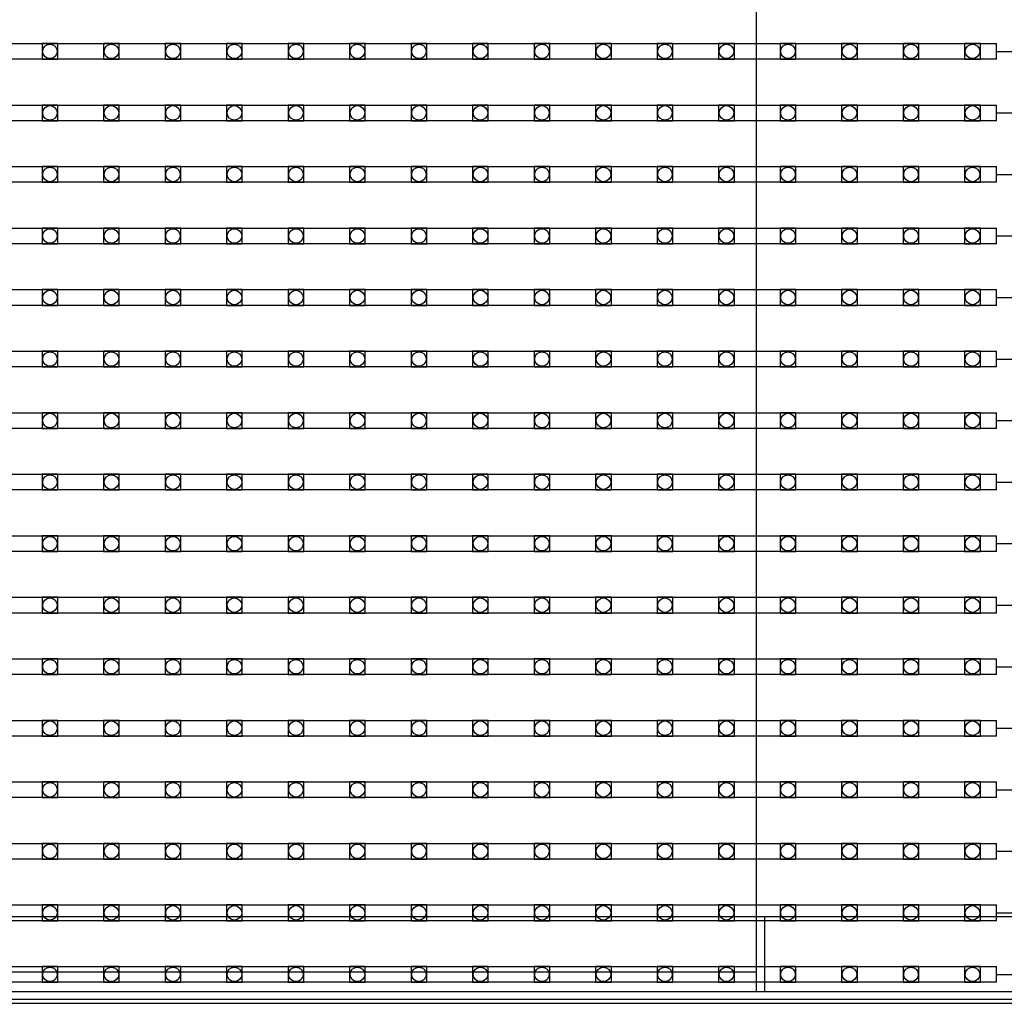
# Model space of a CAD drawing. Units: millimetres. Extents: x 359 to 8079, y 303 to 2679.
# Drawn here: x 1064 to 1190, y 1041 to 1166 of the extents above; entities that cross this region are included whole.
import ezdxf

# ---------------------------------------------------------------- set-up
doc = ezdxf.new("R2010")
doc.units = ezdxf.units.MM
doc.header["$LTSCALE"] = 0.15

msp = doc.modelspace()

# ---------------------------------------------------------------- linework, layer by layer
at = {"color": 7, "linetype": 'Continuous'}
for p, q in [((1158.17, 1042.12), (1158.17, 1539.12)), ((1679.17, 1051.62), (700.17, 1051.62)), ((1159.17, 1051.62), (1159.17, 1042.12)), ((700.17, 1051.12), (1158.17, 1051.12)), ((700.17, 1044.62), (1158.17, 1044.62)), ((689.67, 1042.12), (1689.67, 1042.12)), ((689.67, 1041.12), (1689.67, 1041.12)), ((689.67, 1040.62), (1689.67, 1040.62)), ((1165.57, 1040.62), (1689.67, 1040.62))]:
    msp.add_line(p, q, dxfattribs=at)
at = {"ltscale": 5}
for p, q in [((690.67, 1162.59), (1188.67, 1162.59)), ((1188.67, 1160.59), (1188.67, 1162.59)), ((1188.67, 1160.59), (690.67, 1160.59)), ((1188.67, 1161.59), (1190.67, 1161.59)), ((690.67, 1154.77), (1188.67, 1154.77)), ((1188.67, 1152.77), (1188.67, 1154.77)), ((1188.67, 1153.77), (1190.67, 1153.77)), ((1188.67, 1152.77), (690.67, 1152.77)), ((690.67, 1146.95), (1188.67, 1146.95)), ((1188.67, 1144.95), (1188.67, 1146.95)), ((1188.67, 1145.95), (1190.67, 1145.95)), ((1188.67, 1144.95), (690.67, 1144.95)), ((690.67, 1139.13), (1188.67, 1139.13)), ((1188.67, 1137.13), (1188.67, 1139.13)), ((1188.67, 1138.13), (1190.67, 1138.13)), ((1188.67, 1137.13), (690.67, 1137.13)), ((690.67, 1131.31), (1188.67, 1131.31)), ((1188.67, 1129.31), (1188.67, 1131.31)), ((1188.67, 1129.31), (690.67, 1129.31)), ((1188.67, 1130.31), (1190.67, 1130.31)), ((690.67, 1123.49), (1188.67, 1123.49)), ((1188.67, 1121.49), (1188.67, 1123.49)), ((1188.67, 1122.49), (1190.67, 1122.49)), ((1188.67, 1121.49), (690.67, 1121.49)), ((690.67, 1115.67), (1188.67, 1115.67)), ((1188.67, 1113.67), (1188.67, 1115.67)), ((1188.67, 1114.67), (1190.67, 1114.67)), ((1188.67, 1113.67), (690.67, 1113.67)), ((690.67, 1107.85), (1188.67, 1107.85)), ((1188.67, 1105.85), (1188.67, 1107.85)), ((1188.67, 1106.85), (1190.67, 1106.85)), ((1188.67, 1105.85), (690.67, 1105.85)), ((690.67, 1100.03), (1188.67, 1100.03)), ((1188.67, 1098.03), (1188.67, 1100.03)), ((1188.67, 1098.03), (690.67, 1098.03)), ((1188.67, 1099.03), (1190.67, 1099.03)), ((690.67, 1092.21), (1188.67, 1092.21)), ((1188.67, 1090.21), (1188.67, 1092.21)), ((1188.67, 1091.21), (1190.67, 1091.21)), ((1188.67, 1090.21), (690.67, 1090.21)), ((690.67, 1084.39), (1188.67, 1084.39)), ((1188.67, 1082.39), (1188.67, 1084.39)), ((1188.67, 1083.39), (1190.67, 1083.39)), ((1188.67, 1082.39), (690.67, 1082.39)), ((690.67, 1076.57), (1188.67, 1076.57)), ((1188.67, 1074.57), (1188.67, 1076.57)), ((1188.67, 1075.57), (1190.67, 1075.57)), ((1188.67, 1074.57), (690.67, 1074.57)), ((690.67, 1068.75), (1188.67, 1068.75)), ((1188.67, 1066.75), (1188.67, 1068.75)), ((1188.67, 1066.75), (690.67, 1066.75)), ((1188.67, 1067.75), (1190.67, 1067.75)), ((690.67, 1060.93), (1188.67, 1060.93)), ((1188.67, 1058.93), (1188.67, 1060.93)), ((1188.67, 1059.93), (1190.67, 1059.93)), ((1188.67, 1058.93), (690.67, 1058.93)), ((690.67, 1053.11), (1188.67, 1053.11)), ((1188.67, 1051.11), (1188.67, 1053.11)), ((1188.67, 1052.11), (1190.67, 1052.11)), ((1188.67, 1051.11), (690.67, 1051.11)), ((690.67, 1045.29), (1188.67, 1045.29)), ((1188.67, 1043.29), (1188.67, 1045.29)), ((1188.67, 1044.29), (1190.67, 1044.29)), ((1188.67, 1043.29), (690.67, 1043.29))]:
    msp.add_line(p, q, dxfattribs=at)
at = {"color": 4}
for points in [[(1069.33, 1162.59), (1067.33, 1162.59), (1067.33, 1160.59), (1069.33, 1160.59)], [(1077.15, 1162.59), (1075.15, 1162.59), (1075.15, 1160.59), (1077.15, 1160.59)], [(1084.97, 1162.59), (1082.97, 1162.59), (1082.97, 1160.59), (1084.97, 1160.59)], [(1092.79, 1162.59), (1090.79, 1162.59), (1090.79, 1160.59), (1092.79, 1160.59)], [(1100.61, 1162.59), (1098.61, 1162.59), (1098.61, 1160.59), (1100.61, 1160.59)], [(1108.43, 1162.59), (1106.43, 1162.59), (1106.43, 1160.59), (1108.43, 1160.59)], [(1116.25, 1162.59), (1114.25, 1162.59), (1114.25, 1160.59), (1116.25, 1160.59)], [(1124.07, 1162.59), (1122.07, 1162.59), (1122.07, 1160.59), (1124.07, 1160.59)], [(1131.89, 1162.59), (1129.89, 1162.59), (1129.89, 1160.59), (1131.89, 1160.59)], [(1139.71, 1162.59), (1137.71, 1162.59), (1137.71, 1160.59), (1139.71, 1160.59)], [(1147.53, 1162.59), (1145.53, 1162.59), (1145.53, 1160.59), (1147.53, 1160.59)], [(1155.35, 1162.59), (1153.35, 1162.59), (1153.35, 1160.59), (1155.35, 1160.59)], [(1163.17, 1162.59), (1161.17, 1162.59), (1161.17, 1160.59), (1163.17, 1160.59)], [(1170.99, 1162.59), (1168.99, 1162.59), (1168.99, 1160.59), (1170.99, 1160.59)], [(1178.81, 1162.59), (1176.81, 1162.59), (1176.81, 1160.59), (1178.81, 1160.59)], [(1186.63, 1162.59), (1184.63, 1162.59), (1184.63, 1160.59), (1186.63, 1160.59)], [(1069.33, 1154.77), (1067.33, 1154.77), (1067.33, 1152.77), (1069.33, 1152.77)], [(1077.15, 1154.77), (1075.15, 1154.77), (1075.15, 1152.77), (1077.15, 1152.77)], [(1084.97, 1154.77), (1082.97, 1154.77), (1082.97, 1152.77), (1084.97, 1152.77)], [(1092.79, 1154.77), (1090.79, 1154.77), (1090.79, 1152.77), (1092.79, 1152.77)], [(1100.61, 1154.77), (1098.61, 1154.77), (1098.61, 1152.77), (1100.61, 1152.77)], [(1108.43, 1154.77), (1106.43, 1154.77), (1106.43, 1152.77), (1108.43, 1152.77)], [(1116.25, 1154.77), (1114.25, 1154.77), (1114.25, 1152.77), (1116.25, 1152.77)], [(1124.07, 1154.77), (1122.07, 1154.77), (1122.07, 1152.77), (1124.07, 1152.77)], [(1131.89, 1154.77), (1129.89, 1154.77), (1129.89, 1152.77), (1131.89, 1152.77)], [(1139.71, 1154.77), (1137.71, 1154.77), (1137.71, 1152.77), (1139.71, 1152.77)], [(1147.53, 1154.77), (1145.53, 1154.77), (1145.53, 1152.77), (1147.53, 1152.77)], [(1155.35, 1154.77), (1153.35, 1154.77), (1153.35, 1152.77), (1155.35, 1152.77)], [(1163.17, 1154.77), (1161.17, 1154.77), (1161.17, 1152.77), (1163.17, 1152.77)], [(1170.99, 1154.77), (1168.99, 1154.77), (1168.99, 1152.77), (1170.99, 1152.77)], [(1178.81, 1154.77), (1176.81, 1154.77), (1176.81, 1152.77), (1178.81, 1152.77)], [(1186.63, 1154.77), (1184.63, 1154.77), (1184.63, 1152.77), (1186.63, 1152.77)], [(1069.33, 1146.95), (1067.33, 1146.95), (1067.33, 1144.95), (1069.33, 1144.95)], [(1077.15, 1146.95), (1075.15, 1146.95), (1075.15, 1144.95), (1077.15, 1144.95)], [(1084.97, 1146.95), (1082.97, 1146.95), (1082.97, 1144.95), (1084.97, 1144.95)], [(1092.79, 1146.95), (1090.79, 1146.95), (1090.79, 1144.95), (1092.79, 1144.95)], [(1100.61, 1146.95), (1098.61, 1146.95), (1098.61, 1144.95), (1100.61, 1144.95)], [(1108.43, 1146.95), (1106.43, 1146.95), (1106.43, 1144.95), (1108.43, 1144.95)], [(1116.25, 1146.95), (1114.25, 1146.95), (1114.25, 1144.95), (1116.25, 1144.95)], [(1124.07, 1146.95), (1122.07, 1146.95), (1122.07, 1144.95), (1124.07, 1144.95)], [(1131.89, 1146.95), (1129.89, 1146.95), (1129.89, 1144.95), (1131.89, 1144.95)], [(1139.71, 1146.95), (1137.71, 1146.95), (1137.71, 1144.95), (1139.71, 1144.95)], [(1147.53, 1146.95), (1145.53, 1146.95), (1145.53, 1144.95), (1147.53, 1144.95)], [(1155.35, 1146.95), (1153.35, 1146.95), (1153.35, 1144.95), (1155.35, 1144.95)], [(1163.17, 1146.95), (1161.17, 1146.95), (1161.17, 1144.95), (1163.17, 1144.95)], [(1170.99, 1146.95), (1168.99, 1146.95), (1168.99, 1144.95), (1170.99, 1144.95)], [(1178.81, 1146.95), (1176.81, 1146.95), (1176.81, 1144.95), (1178.81, 1144.95)], [(1186.63, 1146.95), (1184.63, 1146.95), (1184.63, 1144.95), (1186.63, 1144.95)], [(1069.33, 1139.13), (1067.33, 1139.13), (1067.33, 1137.13), (1069.33, 1137.13)], [(1077.15, 1139.13), (1075.15, 1139.13), (1075.15, 1137.13), (1077.15, 1137.13)], [(1084.97, 1139.13), (1082.97, 1139.13), (1082.97, 1137.13), (1084.97, 1137.13)], [(1092.79, 1139.13), (1090.79, 1139.13), (1090.79, 1137.13), (1092.79, 1137.13)], [(1100.61, 1139.13), (1098.61, 1139.13), (1098.61, 1137.13), (1100.61, 1137.13)], [(1108.43, 1139.13), (1106.43, 1139.13), (1106.43, 1137.13), (1108.43, 1137.13)], [(1116.25, 1139.13), (1114.25, 1139.13), (1114.25, 1137.13), (1116.25, 1137.13)], [(1124.07, 1139.13), (1122.07, 1139.13), (1122.07, 1137.13), (1124.07, 1137.13)], [(1131.89, 1139.13), (1129.89, 1139.13), (1129.89, 1137.13), (1131.89, 1137.13)], [(1139.71, 1139.13), (1137.71, 1139.13), (1137.71, 1137.13), (1139.71, 1137.13)], [(1147.53, 1139.13), (1145.53, 1139.13), (1145.53, 1137.13), (1147.53, 1137.13)], [(1155.35, 1139.13), (1153.35, 1139.13), (1153.35, 1137.13), (1155.35, 1137.13)], [(1163.17, 1139.13), (1161.17, 1139.13), (1161.17, 1137.13), (1163.17, 1137.13)], [(1170.99, 1139.13), (1168.99, 1139.13), (1168.99, 1137.13), (1170.99, 1137.13)], [(1178.81, 1139.13), (1176.81, 1139.13), (1176.81, 1137.13), (1178.81, 1137.13)], [(1186.63, 1139.13), (1184.63, 1139.13), (1184.63, 1137.13), (1186.63, 1137.13)], [(1069.33, 1131.31), (1067.33, 1131.31), (1067.33, 1129.31), (1069.33, 1129.31)], [(1077.15, 1131.31), (1075.15, 1131.31), (1075.15, 1129.31), (1077.15, 1129.31)], [(1084.97, 1131.31), (1082.97, 1131.31), (1082.97, 1129.31), (1084.97, 1129.31)], [(1092.79, 1131.31), (1090.79, 1131.31), (1090.79, 1129.31), (1092.79, 1129.31)], [(1100.61, 1131.31), (1098.61, 1131.31), (1098.61, 1129.31), (1100.61, 1129.31)], [(1108.43, 1131.31), (1106.43, 1131.31), (1106.43, 1129.31), (1108.43, 1129.31)], [(1116.25, 1131.31), (1114.25, 1131.31), (1114.25, 1129.31), (1116.25, 1129.31)], [(1124.07, 1131.31), (1122.07, 1131.31), (1122.07, 1129.31), (1124.07, 1129.31)], [(1131.89, 1131.31), (1129.89, 1131.31), (1129.89, 1129.31), (1131.89, 1129.31)], [(1139.71, 1131.31), (1137.71, 1131.31), (1137.71, 1129.31), (1139.71, 1129.31)], [(1147.53, 1131.31), (1145.53, 1131.31), (1145.53, 1129.31), (1147.53, 1129.31)], [(1155.35, 1131.31), (1153.35, 1131.31), (1153.35, 1129.31), (1155.35, 1129.31)], [(1163.17, 1131.31), (1161.17, 1131.31), (1161.17, 1129.31), (1163.17, 1129.31)], [(1170.99, 1131.31), (1168.99, 1131.31), (1168.99, 1129.31), (1170.99, 1129.31)], [(1178.81, 1131.31), (1176.81, 1131.31), (1176.81, 1129.31), (1178.81, 1129.31)], [(1186.63, 1131.31), (1184.63, 1131.31), (1184.63, 1129.31), (1186.63, 1129.31)], [(1069.33, 1123.49), (1067.33, 1123.49), (1067.33, 1121.49), (1069.33, 1121.49)], [(1077.15, 1123.49), (1075.15, 1123.49), (1075.15, 1121.49), (1077.15, 1121.49)], [(1084.97, 1123.49), (1082.97, 1123.49), (1082.97, 1121.49), (1084.97, 1121.49)], [(1092.79, 1123.49), (1090.79, 1123.49), (1090.79, 1121.49), (1092.79, 1121.49)], [(1100.61, 1123.49), (1098.61, 1123.49), (1098.61, 1121.49), (1100.61, 1121.49)], [(1108.43, 1123.49), (1106.43, 1123.49), (1106.43, 1121.49), (1108.43, 1121.49)], [(1116.25, 1123.49), (1114.25, 1123.49), (1114.25, 1121.49), (1116.25, 1121.49)], [(1124.07, 1123.49), (1122.07, 1123.49), (1122.07, 1121.49), (1124.07, 1121.49)], [(1131.89, 1123.49), (1129.89, 1123.49), (1129.89, 1121.49), (1131.89, 1121.49)], [(1139.71, 1123.49), (1137.71, 1123.49), (1137.71, 1121.49), (1139.71, 1121.49)], [(1147.53, 1123.49), (1145.53, 1123.49), (1145.53, 1121.49), (1147.53, 1121.49)], [(1155.35, 1123.49), (1153.35, 1123.49), (1153.35, 1121.49), (1155.35, 1121.49)], [(1163.17, 1123.49), (1161.17, 1123.49), (1161.17, 1121.49), (1163.17, 1121.49)], [(1170.99, 1123.49), (1168.99, 1123.49), (1168.99, 1121.49), (1170.99, 1121.49)], [(1178.81, 1123.49), (1176.81, 1123.49), (1176.81, 1121.49), (1178.81, 1121.49)], [(1186.63, 1123.49), (1184.63, 1123.49), (1184.63, 1121.49), (1186.63, 1121.49)], [(1069.33, 1115.67), (1067.33, 1115.67), (1067.33, 1113.67), (1069.33, 1113.67)], [(1077.15, 1115.67), (1075.15, 1115.67), (1075.15, 1113.67), (1077.15, 1113.67)], [(1084.97, 1115.67), (1082.97, 1115.67), (1082.97, 1113.67), (1084.97, 1113.67)], [(1092.79, 1115.67), (1090.79, 1115.67), (1090.79, 1113.67), (1092.79, 1113.67)], [(1100.61, 1115.67), (1098.61, 1115.67), (1098.61, 1113.67), (1100.61, 1113.67)], [(1108.43, 1115.67), (1106.43, 1115.67), (1106.43, 1113.67), (1108.43, 1113.67)], [(1116.25, 1115.67), (1114.25, 1115.67), (1114.25, 1113.67), (1116.25, 1113.67)], [(1124.07, 1115.67), (1122.07, 1115.67), (1122.07, 1113.67), (1124.07, 1113.67)], [(1131.89, 1115.67), (1129.89, 1115.67), (1129.89, 1113.67), (1131.89, 1113.67)], [(1139.71, 1115.67), (1137.71, 1115.67), (1137.71, 1113.67), (1139.71, 1113.67)], [(1147.53, 1115.67), (1145.53, 1115.67), (1145.53, 1113.67), (1147.53, 1113.67)], [(1155.35, 1115.67), (1153.35, 1115.67), (1153.35, 1113.67), (1155.35, 1113.67)], [(1163.17, 1115.67), (1161.17, 1115.67), (1161.17, 1113.67), (1163.17, 1113.67)], [(1170.99, 1115.67), (1168.99, 1115.67), (1168.99, 1113.67), (1170.99, 1113.67)], [(1178.81, 1115.67), (1176.81, 1115.67), (1176.81, 1113.67), (1178.81, 1113.67)], [(1186.63, 1115.67), (1184.63, 1115.67), (1184.63, 1113.67), (1186.63, 1113.67)], [(1069.33, 1107.85), (1067.33, 1107.85), (1067.33, 1105.85), (1069.33, 1105.85)], [(1077.15, 1107.85), (1075.15, 1107.85), (1075.15, 1105.85), (1077.15, 1105.85)], [(1084.97, 1107.85), (1082.97, 1107.85), (1082.97, 1105.85), (1084.97, 1105.85)], [(1092.79, 1107.85), (1090.79, 1107.85), (1090.79, 1105.85), (1092.79, 1105.85)], [(1100.61, 1107.85), (1098.61, 1107.85), (1098.61, 1105.85), (1100.61, 1105.85)], [(1108.43, 1107.85), (1106.43, 1107.85), (1106.43, 1105.85), (1108.43, 1105.85)], [(1116.25, 1107.85), (1114.25, 1107.85), (1114.25, 1105.85), (1116.25, 1105.85)], [(1124.07, 1107.85), (1122.07, 1107.85), (1122.07, 1105.85), (1124.07, 1105.85)], [(1131.89, 1107.85), (1129.89, 1107.85), (1129.89, 1105.85), (1131.89, 1105.85)], [(1139.71, 1107.85), (1137.71, 1107.85), (1137.71, 1105.85), (1139.71, 1105.85)], [(1147.53, 1107.85), (1145.53, 1107.85), (1145.53, 1105.85), (1147.53, 1105.85)], [(1155.35, 1107.85), (1153.35, 1107.85), (1153.35, 1105.85), (1155.35, 1105.85)], [(1163.17, 1107.85), (1161.17, 1107.85), (1161.17, 1105.85), (1163.17, 1105.85)], [(1170.99, 1107.85), (1168.99, 1107.85), (1168.99, 1105.85), (1170.99, 1105.85)], [(1178.81, 1107.85), (1176.81, 1107.85), (1176.81, 1105.85), (1178.81, 1105.85)], [(1186.63, 1107.85), (1184.63, 1107.85), (1184.63, 1105.85), (1186.63, 1105.85)], [(1069.33, 1100.03), (1067.33, 1100.03), (1067.33, 1098.03), (1069.33, 1098.03)], [(1077.15, 1100.03), (1075.15, 1100.03), (1075.15, 1098.03), (1077.15, 1098.03)], [(1084.97, 1100.03), (1082.97, 1100.03), (1082.97, 1098.03), (1084.97, 1098.03)], [(1092.79, 1100.03), (1090.79, 1100.03), (1090.79, 1098.03), (1092.79, 1098.03)], [(1100.61, 1100.03), (1098.61, 1100.03), (1098.61, 1098.03), (1100.61, 1098.03)], [(1108.43, 1100.03), (1106.43, 1100.03), (1106.43, 1098.03), (1108.43, 1098.03)], [(1116.25, 1100.03), (1114.25, 1100.03), (1114.25, 1098.03), (1116.25, 1098.03)], [(1124.07, 1100.03), (1122.07, 1100.03), (1122.07, 1098.03), (1124.07, 1098.03)], [(1131.89, 1100.03), (1129.89, 1100.03), (1129.89, 1098.03), (1131.89, 1098.03)], [(1139.71, 1100.03), (1137.71, 1100.03), (1137.71, 1098.03), (1139.71, 1098.03)], [(1147.53, 1100.03), (1145.53, 1100.03), (1145.53, 1098.03), (1147.53, 1098.03)], [(1155.35, 1100.03), (1153.35, 1100.03), (1153.35, 1098.03), (1155.35, 1098.03)], [(1163.17, 1100.03), (1161.17, 1100.03), (1161.17, 1098.03), (1163.17, 1098.03)], [(1170.99, 1100.03), (1168.99, 1100.03), (1168.99, 1098.03), (1170.99, 1098.03)], [(1178.81, 1100.03), (1176.81, 1100.03), (1176.81, 1098.03), (1178.81, 1098.03)], [(1186.63, 1100.03), (1184.63, 1100.03), (1184.63, 1098.03), (1186.63, 1098.03)], [(1069.33, 1092.21), (1067.33, 1092.21), (1067.33, 1090.21), (1069.33, 1090.21)], [(1077.15, 1092.21), (1075.15, 1092.21), (1075.15, 1090.21), (1077.15, 1090.21)], [(1084.97, 1092.21), (1082.97, 1092.21), (1082.97, 1090.21), (1084.97, 1090.21)], [(1092.79, 1092.21), (1090.79, 1092.21), (1090.79, 1090.21), (1092.79, 1090.21)], [(1100.61, 1092.21), (1098.61, 1092.21), (1098.61, 1090.21), (1100.61, 1090.21)], [(1108.43, 1092.21), (1106.43, 1092.21), (1106.43, 1090.21), (1108.43, 1090.21)], [(1116.25, 1092.21), (1114.25, 1092.21), (1114.25, 1090.21), (1116.25, 1090.21)], [(1124.07, 1092.21), (1122.07, 1092.21), (1122.07, 1090.21), (1124.07, 1090.21)], [(1131.89, 1092.21), (1129.89, 1092.21), (1129.89, 1090.21), (1131.89, 1090.21)], [(1139.71, 1092.21), (1137.71, 1092.21), (1137.71, 1090.21), (1139.71, 1090.21)], [(1147.53, 1092.21), (1145.53, 1092.21), (1145.53, 1090.21), (1147.53, 1090.21)], [(1155.35, 1092.21), (1153.35, 1092.21), (1153.35, 1090.21), (1155.35, 1090.21)], [(1163.17, 1092.21), (1161.17, 1092.21), (1161.17, 1090.21), (1163.17, 1090.21)], [(1170.99, 1092.21), (1168.99, 1092.21), (1168.99, 1090.21), (1170.99, 1090.21)], [(1178.81, 1092.21), (1176.81, 1092.21), (1176.81, 1090.21), (1178.81, 1090.21)], [(1186.63, 1092.21), (1184.63, 1092.21), (1184.63, 1090.21), (1186.63, 1090.21)], [(1069.33, 1084.39), (1067.33, 1084.39), (1067.33, 1082.39), (1069.33, 1082.39)], [(1077.15, 1084.39), (1075.15, 1084.39), (1075.15, 1082.39), (1077.15, 1082.39)], [(1084.97, 1084.39), (1082.97, 1084.39), (1082.97, 1082.39), (1084.97, 1082.39)], [(1092.79, 1084.39), (1090.79, 1084.39), (1090.79, 1082.39), (1092.79, 1082.39)], [(1100.61, 1084.39), (1098.61, 1084.39), (1098.61, 1082.39), (1100.61, 1082.39)], [(1108.43, 1084.39), (1106.43, 1084.39), (1106.43, 1082.39), (1108.43, 1082.39)], [(1116.25, 1084.39), (1114.25, 1084.39), (1114.25, 1082.39), (1116.25, 1082.39)], [(1124.07, 1084.39), (1122.07, 1084.39), (1122.07, 1082.39), (1124.07, 1082.39)], [(1131.89, 1084.39), (1129.89, 1084.39), (1129.89, 1082.39), (1131.89, 1082.39)], [(1139.71, 1084.39), (1137.71, 1084.39), (1137.71, 1082.39), (1139.71, 1082.39)], [(1147.53, 1084.39), (1145.53, 1084.39), (1145.53, 1082.39), (1147.53, 1082.39)], [(1155.35, 1084.39), (1153.35, 1084.39), (1153.35, 1082.39), (1155.35, 1082.39)], [(1163.17, 1084.39), (1161.17, 1084.39), (1161.17, 1082.39), (1163.17, 1082.39)], [(1170.99, 1084.39), (1168.99, 1084.39), (1168.99, 1082.39), (1170.99, 1082.39)], [(1178.81, 1084.39), (1176.81, 1084.39), (1176.81, 1082.39), (1178.81, 1082.39)], [(1186.63, 1084.39), (1184.63, 1084.39), (1184.63, 1082.39), (1186.63, 1082.39)], [(1069.33, 1076.57), (1067.33, 1076.57), (1067.33, 1074.57), (1069.33, 1074.57)], [(1077.15, 1076.57), (1075.15, 1076.57), (1075.15, 1074.57), (1077.15, 1074.57)], [(1084.97, 1076.57), (1082.97, 1076.57), (1082.97, 1074.57), (1084.97, 1074.57)], [(1092.79, 1076.57), (1090.79, 1076.57), (1090.79, 1074.57), (1092.79, 1074.57)], [(1100.61, 1076.57), (1098.61, 1076.57), (1098.61, 1074.57), (1100.61, 1074.57)], [(1108.43, 1076.57), (1106.43, 1076.57), (1106.43, 1074.57), (1108.43, 1074.57)], [(1116.25, 1076.57), (1114.25, 1076.57), (1114.25, 1074.57), (1116.25, 1074.57)], [(1124.07, 1076.57), (1122.07, 1076.57), (1122.07, 1074.57), (1124.07, 1074.57)], [(1131.89, 1076.57), (1129.89, 1076.57), (1129.89, 1074.57), (1131.89, 1074.57)], [(1139.71, 1076.57), (1137.71, 1076.57), (1137.71, 1074.57), (1139.71, 1074.57)], [(1147.53, 1076.57), (1145.53, 1076.57), (1145.53, 1074.57), (1147.53, 1074.57)], [(1155.35, 1076.57), (1153.35, 1076.57), (1153.35, 1074.57), (1155.35, 1074.57)], [(1163.17, 1076.57), (1161.17, 1076.57), (1161.17, 1074.57), (1163.17, 1074.57)], [(1170.99, 1076.57), (1168.99, 1076.57), (1168.99, 1074.57), (1170.99, 1074.57)], [(1178.81, 1076.57), (1176.81, 1076.57), (1176.81, 1074.57), (1178.81, 1074.57)], [(1186.63, 1076.57), (1184.63, 1076.57), (1184.63, 1074.57), (1186.63, 1074.57)], [(1069.33, 1068.75), (1067.33, 1068.75), (1067.33, 1066.75), (1069.33, 1066.75)], [(1077.15, 1068.75), (1075.15, 1068.75), (1075.15, 1066.75), (1077.15, 1066.75)], [(1084.97, 1068.75), (1082.97, 1068.75), (1082.97, 1066.75), (1084.97, 1066.75)], [(1092.79, 1068.75), (1090.79, 1068.75), (1090.79, 1066.75), (1092.79, 1066.75)], [(1100.61, 1068.75), (1098.61, 1068.75), (1098.61, 1066.75), (1100.61, 1066.75)], [(1108.43, 1068.75), (1106.43, 1068.75), (1106.43, 1066.75), (1108.43, 1066.75)], [(1116.25, 1068.75), (1114.25, 1068.75), (1114.25, 1066.75), (1116.25, 1066.75)], [(1124.07, 1068.75), (1122.07, 1068.75), (1122.07, 1066.75), (1124.07, 1066.75)], [(1131.89, 1068.75), (1129.89, 1068.75), (1129.89, 1066.75), (1131.89, 1066.75)], [(1139.71, 1068.75), (1137.71, 1068.75), (1137.71, 1066.75), (1139.71, 1066.75)], [(1147.53, 1068.75), (1145.53, 1068.75), (1145.53, 1066.75), (1147.53, 1066.75)], [(1155.35, 1068.75), (1153.35, 1068.75), (1153.35, 1066.75), (1155.35, 1066.75)], [(1163.17, 1068.75), (1161.17, 1068.75), (1161.17, 1066.75), (1163.17, 1066.75)], [(1170.99, 1068.75), (1168.99, 1068.75), (1168.99, 1066.75), (1170.99, 1066.75)], [(1178.81, 1068.75), (1176.81, 1068.75), (1176.81, 1066.75), (1178.81, 1066.75)], [(1186.63, 1068.75), (1184.63, 1068.75), (1184.63, 1066.75), (1186.63, 1066.75)], [(1069.33, 1060.93), (1067.33, 1060.93), (1067.33, 1058.93), (1069.33, 1058.93)], [(1077.15, 1060.93), (1075.15, 1060.93), (1075.15, 1058.93), (1077.15, 1058.93)], [(1084.97, 1060.93), (1082.97, 1060.93), (1082.97, 1058.93), (1084.97, 1058.93)], [(1092.79, 1060.93), (1090.79, 1060.93), (1090.79, 1058.93), (1092.79, 1058.93)], [(1100.61, 1060.93), (1098.61, 1060.93), (1098.61, 1058.93), (1100.61, 1058.93)], [(1108.43, 1060.93), (1106.43, 1060.93), (1106.43, 1058.93), (1108.43, 1058.93)], [(1116.25, 1060.93), (1114.25, 1060.93), (1114.25, 1058.93), (1116.25, 1058.93)], [(1124.07, 1060.93), (1122.07, 1060.93), (1122.07, 1058.93), (1124.07, 1058.93)], [(1131.89, 1060.93), (1129.89, 1060.93), (1129.89, 1058.93), (1131.89, 1058.93)], [(1139.71, 1060.93), (1137.71, 1060.93), (1137.71, 1058.93), (1139.71, 1058.93)], [(1147.53, 1060.93), (1145.53, 1060.93), (1145.53, 1058.93), (1147.53, 1058.93)], [(1155.35, 1060.93), (1153.35, 1060.93), (1153.35, 1058.93), (1155.35, 1058.93)], [(1163.17, 1060.93), (1161.17, 1060.93), (1161.17, 1058.93), (1163.17, 1058.93)], [(1170.99, 1060.93), (1168.99, 1060.93), (1168.99, 1058.93), (1170.99, 1058.93)], [(1178.81, 1060.93), (1176.81, 1060.93), (1176.81, 1058.93), (1178.81, 1058.93)], [(1186.63, 1060.93), (1184.63, 1060.93), (1184.63, 1058.93), (1186.63, 1058.93)], [(1069.33, 1053.11), (1067.33, 1053.11), (1067.33, 1051.11), (1069.33, 1051.11)], [(1077.15, 1053.11), (1075.15, 1053.11), (1075.15, 1051.11), (1077.15, 1051.11)], [(1084.97, 1053.11), (1082.97, 1053.11), (1082.97, 1051.11), (1084.97, 1051.11)], [(1092.79, 1053.11), (1090.79, 1053.11), (1090.79, 1051.11), (1092.79, 1051.11)], [(1100.61, 1053.11), (1098.61, 1053.11), (1098.61, 1051.11), (1100.61, 1051.11)], [(1108.43, 1053.11), (1106.43, 1053.11), (1106.43, 1051.11), (1108.43, 1051.11)], [(1116.25, 1053.11), (1114.25, 1053.11), (1114.25, 1051.11), (1116.25, 1051.11)], [(1124.07, 1053.11), (1122.07, 1053.11), (1122.07, 1051.11), (1124.07, 1051.11)], [(1131.89, 1053.11), (1129.89, 1053.11), (1129.89, 1051.11), (1131.89, 1051.11)], [(1139.71, 1053.11), (1137.71, 1053.11), (1137.71, 1051.11), (1139.71, 1051.11)], [(1147.53, 1053.11), (1145.53, 1053.11), (1145.53, 1051.11), (1147.53, 1051.11)], [(1155.35, 1053.11), (1153.35, 1053.11), (1153.35, 1051.11), (1155.35, 1051.11)], [(1163.17, 1053.11), (1161.17, 1053.11), (1161.17, 1051.11), (1163.17, 1051.11)], [(1170.99, 1053.11), (1168.99, 1053.11), (1168.99, 1051.11), (1170.99, 1051.11)], [(1178.81, 1053.11), (1176.81, 1053.11), (1176.81, 1051.11), (1178.81, 1051.11)], [(1186.63, 1053.11), (1184.63, 1053.11), (1184.63, 1051.11), (1186.63, 1051.11)], [(1069.33, 1045.29), (1067.33, 1045.29), (1067.33, 1043.29), (1069.33, 1043.29)], [(1077.15, 1045.29), (1075.15, 1045.29), (1075.15, 1043.29), (1077.15, 1043.29)], [(1084.97, 1045.29), (1082.97, 1045.29), (1082.97, 1043.29), (1084.97, 1043.29)], [(1092.79, 1045.29), (1090.79, 1045.29), (1090.79, 1043.29), (1092.79, 1043.29)], [(1100.61, 1045.29), (1098.61, 1045.29), (1098.61, 1043.29), (1100.61, 1043.29)], [(1108.43, 1045.29), (1106.43, 1045.29), (1106.43, 1043.29), (1108.43, 1043.29)], [(1116.25, 1045.29), (1114.25, 1045.29), (1114.25, 1043.29), (1116.25, 1043.29)], [(1124.07, 1045.29), (1122.07, 1045.29), (1122.07, 1043.29), (1124.07, 1043.29)], [(1131.89, 1045.29), (1129.89, 1045.29), (1129.89, 1043.29), (1131.89, 1043.29)], [(1139.71, 1045.29), (1137.71, 1045.29), (1137.71, 1043.29), (1139.71, 1043.29)], [(1147.53, 1045.29), (1145.53, 1045.29), (1145.53, 1043.29), (1147.53, 1043.29)], [(1155.35, 1045.29), (1153.35, 1045.29), (1153.35, 1043.29), (1155.35, 1043.29)], [(1163.17, 1045.29), (1161.17, 1045.29), (1161.17, 1043.29), (1163.17, 1043.29)], [(1170.99, 1045.29), (1168.99, 1045.29), (1168.99, 1043.29), (1170.99, 1043.29)], [(1178.81, 1045.29), (1176.81, 1045.29), (1176.81, 1043.29), (1178.81, 1043.29)], [(1186.63, 1045.29), (1184.63, 1045.29), (1184.63, 1043.29), (1186.63, 1043.29)]]:
    msp.add_lwpolyline(points, close=True, dxfattribs=at)
for centre in [(1068.33, 1161.59), (1076.15, 1161.59), (1083.97, 1161.59), (1091.79, 1161.59), (1099.61, 1161.59), (1107.43, 1161.59), (1115.25, 1161.59), (1123.07, 1161.59), (1130.89, 1161.59), (1138.71, 1161.59), (1146.53, 1161.59), (1154.35, 1161.59), (1162.17, 1161.59), (1169.99, 1161.59), (1177.81, 1161.59), (1185.63, 1161.59), (1068.33, 1153.77), (1076.15, 1153.77), (1083.97, 1153.77), (1091.79, 1153.77), (1099.61, 1153.77), (1107.43, 1153.77), (1115.25, 1153.77), (1123.07, 1153.77), (1130.89, 1153.77), (1138.71, 1153.77), (1146.53, 1153.77), (1154.35, 1153.77), (1162.17, 1153.77), (1169.99, 1153.77), (1177.81, 1153.77), (1185.63, 1153.77), (1068.33, 1145.95), (1076.15, 1145.95), (1083.97, 1145.95), (1091.79, 1145.95), (1099.61, 1145.95), (1107.43, 1145.95), (1115.25, 1145.95), (1123.07, 1145.95), (1130.89, 1145.95), (1138.71, 1145.95), (1146.53, 1145.95), (1154.35, 1145.95), (1162.17, 1145.95), (1169.99, 1145.95), (1177.81, 1145.95), (1185.63, 1145.95), (1068.33, 1138.13), (1076.15, 1138.13), (1083.97, 1138.13), (1091.79, 1138.13), (1099.61, 1138.13), (1107.43, 1138.13), (1115.25, 1138.13), (1123.07, 1138.13), (1130.89, 1138.13), (1138.71, 1138.13), (1146.53, 1138.13), (1154.35, 1138.13), (1162.17, 1138.13), (1169.99, 1138.13), (1177.81, 1138.13), (1185.63, 1138.13), (1068.33, 1130.31), (1076.15, 1130.31), (1083.97, 1130.31), (1091.79, 1130.31), (1099.61, 1130.31), (1107.43, 1130.31), (1115.25, 1130.31), (1123.07, 1130.31), (1130.89, 1130.31), (1138.71, 1130.31), (1146.53, 1130.31), (1154.35, 1130.31), (1162.17, 1130.31), (1169.99, 1130.31), (1177.81, 1130.31), (1185.63, 1130.31), (1068.33, 1122.49), (1076.15, 1122.49), (1083.97, 1122.49), (1091.79, 1122.49), (1099.61, 1122.49), (1107.43, 1122.49), (1115.25, 1122.49), (1123.07, 1122.49), (1130.89, 1122.49), (1138.71, 1122.49), (1146.53, 1122.49), (1154.35, 1122.49), (1162.17, 1122.49), (1169.99, 1122.49), (1177.81, 1122.49), (1185.63, 1122.49), (1068.33, 1114.67), (1076.15, 1114.67), (1083.97, 1114.67), (1091.79, 1114.67), (1099.61, 1114.67), (1107.43, 1114.67), (1115.25, 1114.67), (1123.07, 1114.67), (1130.89, 1114.67), (1138.71, 1114.67), (1146.53, 1114.67), (1154.35, 1114.67), (1162.17, 1114.67), (1169.99, 1114.67), (1177.81, 1114.67), (1185.63, 1114.67), (1068.33, 1106.85), (1076.15, 1106.85), (1083.97, 1106.85), (1091.79, 1106.85), (1099.61, 1106.85), (1107.43, 1106.85), (1115.25, 1106.85), (1123.07, 1106.85), (1130.89, 1106.85), (1138.71, 1106.85), (1146.53, 1106.85), (1154.35, 1106.85), (1162.17, 1106.85), (1169.99, 1106.85), (1177.81, 1106.85), (1185.63, 1106.85), (1068.33, 1099.03), (1076.15, 1099.03), (1083.97, 1099.03), (1091.79, 1099.03), (1099.61, 1099.03), (1107.43, 1099.03), (1115.25, 1099.03), (1123.07, 1099.03), (1130.89, 1099.03), (1138.71, 1099.03), (1146.53, 1099.03), (1154.35, 1099.03), (1162.17, 1099.03), (1169.99, 1099.03), (1177.81, 1099.03), (1185.63, 1099.03), (1068.33, 1091.21), (1076.15, 1091.21), (1083.97, 1091.21), (1091.79, 1091.21), (1099.61, 1091.21), (1107.43, 1091.21), (1115.25, 1091.21), (1123.07, 1091.21), (1130.89, 1091.21), (1138.71, 1091.21), (1146.53, 1091.21), (1154.35, 1091.21), (1162.17, 1091.21), (1169.99, 1091.21), (1177.81, 1091.21), (1185.63, 1091.21), (1068.33, 1083.39), (1076.15, 1083.39), (1083.97, 1083.39), (1091.79, 1083.39), (1099.61, 1083.39), (1107.43, 1083.39), (1115.25, 1083.39), (1123.07, 1083.39), (1130.89, 1083.39), (1138.71, 1083.39), (1146.53, 1083.39), (1154.35, 1083.39), (1162.17, 1083.39), (1169.99, 1083.39), (1177.81, 1083.39), (1185.63, 1083.39), (1068.33, 1075.57), (1076.15, 1075.57), (1083.97, 1075.57), (1091.79, 1075.57), (1099.61, 1075.57), (1107.43, 1075.57), (1115.25, 1075.57), (1123.07, 1075.57), (1130.89, 1075.57), (1138.71, 1075.57), (1146.53, 1075.57), (1154.35, 1075.57), (1162.17, 1075.57), (1169.99, 1075.57), (1177.81, 1075.57), (1185.63, 1075.57), (1068.33, 1067.75), (1076.15, 1067.75), (1083.97, 1067.75), (1091.79, 1067.75), (1099.61, 1067.75), (1107.43, 1067.75), (1115.25, 1067.75), (1123.07, 1067.75), (1130.89, 1067.75), (1138.71, 1067.75), (1146.53, 1067.75), (1154.35, 1067.75), (1162.17, 1067.75), (1169.99, 1067.75), (1177.81, 1067.75), (1185.63, 1067.75), (1068.33, 1059.93), (1076.15, 1059.93), (1083.97, 1059.93), (1091.79, 1059.93), (1099.61, 1059.93), (1107.43, 1059.93), (1115.25, 1059.93), (1123.07, 1059.93), (1130.89, 1059.93), (1138.71, 1059.93), (1146.53, 1059.93), (1154.35, 1059.93), (1162.17, 1059.93), (1169.99, 1059.93), (1177.81, 1059.93), (1185.63, 1059.93), (1068.33, 1052.11), (1076.15, 1052.11), (1083.97, 1052.11), (1091.79, 1052.11), (1099.61, 1052.11), (1107.43, 1052.11), (1115.25, 1052.11), (1123.07, 1052.11), (1130.89, 1052.11), (1138.71, 1052.11), (1146.53, 1052.11), (1154.35, 1052.11), (1162.17, 1052.11), (1169.99, 1052.11), (1177.81, 1052.11), (1185.63, 1052.11), (1068.33, 1044.29), (1076.15, 1044.29), (1083.97, 1044.29), (1091.79, 1044.29), (1099.61, 1044.29), (1107.43, 1044.29), (1115.25, 1044.29), (1123.07, 1044.29), (1130.89, 1044.29), (1138.71, 1044.29), (1146.53, 1044.29), (1154.35, 1044.29), (1162.17, 1044.29), (1169.99, 1044.29), (1177.81, 1044.29), (1185.63, 1044.29)]:
    msp.add_circle(centre, 0.922, dxfattribs=at)

doc.saveas('drawing.dxf')
